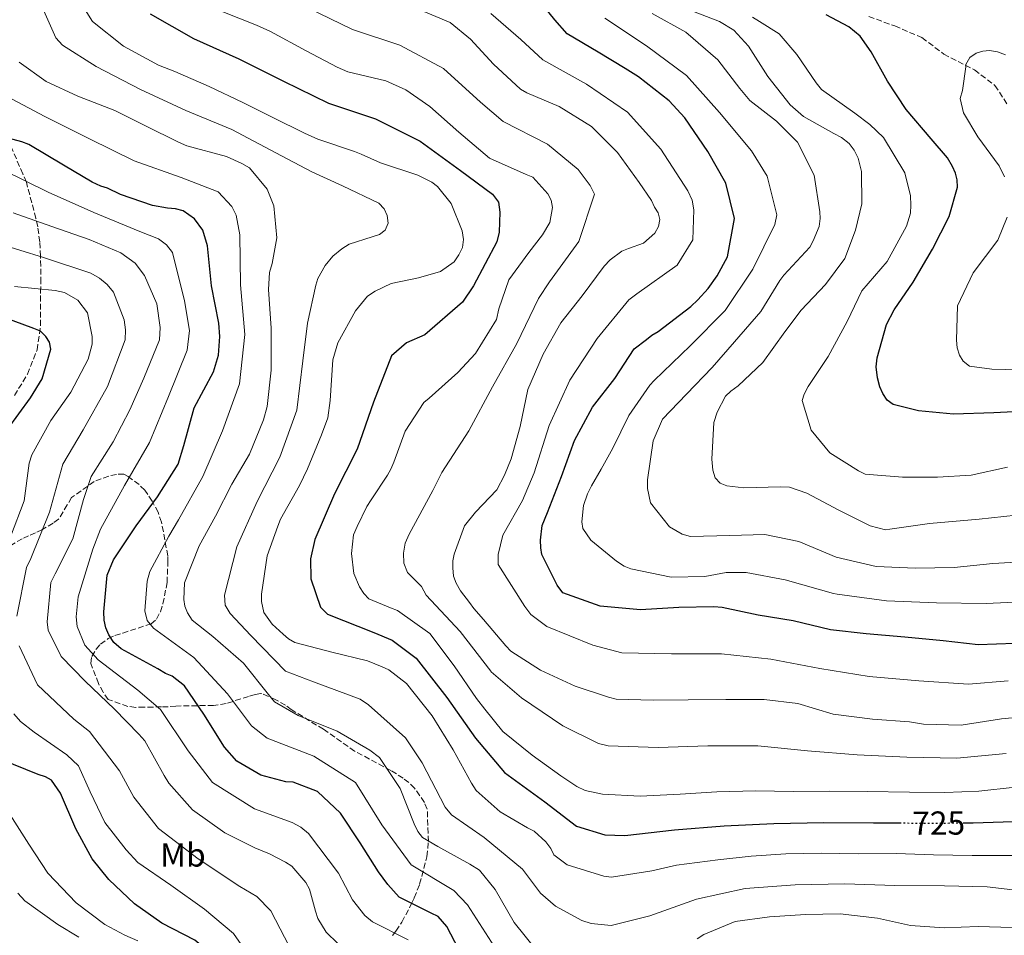
# Model space of a CAD drawing. Units: metres. Extents: x 621457 to 624919, y 4708674 to 4711047.
# Drawn here: x 623302 to 623598, y 4710128 to 4710404 of the extents above; entities that cross this region are included whole.
import ezdxf
from ezdxf.enums import TextEntityAlignment as Align

# ---------------------------------------------------------------- set-up
doc = ezdxf.new("R2010")
doc.units = ezdxf.units.M
doc.header["$MEASUREMENT"] = 0
doc.linetypes.add('DGN Style 3', pattern=[2.435891, 1.739922, -0.695969])
doc.linetypes.add('DGN Style 5', pattern=[1.217945, 0.521977, -0.695969])
for name, color, linetype, lineweight in [('Barranco lineal', 142, 'DGN Style 3', 13), ('Cota de curva de nivel directora', 7, 'Continuous', 0), ('Curva de nivel directora', 30, 'Continuous', 30), ('Curva de nivel directora no vista', 30, 'DGN Style 5', 30), ('Curva de nivel intermedia', 30, 'Continuous', 0), ('Etiqueta de uso rústico', 92, 'Continuous', 0), ('Zona arbolada', 92, 'DGN Style 3', 0)]:
    doc.layers.add(name, color=color, linetype=linetype, lineweight=lineweight)
doc.styles.add('Style-Arial', font='arial.ttf')

msp = doc.modelspace()

# ---------------------------------------------------------------- linework, layer by layer
at = {"layer": 'Barranco lineal', "color": 142, "linetype": 'DGN Style 3', "lineweight": 13}
msp.add_polyline3d([(623557.08, 4710404.72, 672.9), (623564.89, 4710401.87, 671.7), (623573.08, 4710398.37, 671.11), (623579.62, 4710393.44, 670.71), (623588.86, 4710388.64, 669.71), (623595.02, 4710383.99, 668.41), (623598.86, 4710378.16, 667.51)], dxfattribs=at)
at = {"layer": 'Curva de nivel directora', "color": 30, "linetype": 'Continuous', "lineweight": 30, "flags": 128}
for points, elevation in [([(623600.99, 4710216.14), (623589.95, 4710215.73), (623579.41, 4710217.03), (623567.91, 4710218.11), (623556.31, 4710219.07), (623545.55, 4710220.26), (623534.35, 4710223.04), (623523.8, 4710224.66), (623513.02, 4710227.02), (623510.47, 4710227.19), (623499.95, 4710227), (623488.38, 4710226.27), (623476.25, 4710227.44), (623465.02, 4710231.38), (623463.38, 4710233.69), (623458.76, 4710242.96), (623458.4, 4710244.97), (623458.36, 4710247.21), (623458.82, 4710251.68), (623460.45, 4710255.53), (623464.61, 4710266.44), (623468.57, 4710277.25), (623474.02, 4710287.23), (623480.67, 4710295.84), (623486.47, 4710304.77), (623490.24, 4710307.6), (623491.81, 4710308.9), (623493.71, 4710310), (623503.56, 4710317.5), (623505.65, 4710319.56), (623508.78, 4710322.91), (623511.48, 4710326.78), (623514.57, 4710332.47), (623516.7, 4710343.98), (623514.07, 4710354.56), (623508.69, 4710364.14), (623501.71, 4710374.22), (623497.05, 4710379.34), (623487.79, 4710386.62), (623483.81, 4710389.1), (623475.65, 4710393.95), (623466.31, 4710399.52), (623462.62, 4710403.71), (623455.45, 4710412.72)], 700), ([(623340.93, 4710405.54), (623353.96, 4710398.13), (623367.63, 4710391.95), (623381.05, 4710385.26), (623394.52, 4710378.68), (623408.75, 4710373.95), (623422.16, 4710367.23), (623434.25, 4710358.4), (623443.88, 4710351.28), (623445.69, 4710348.88), (623446.09, 4710345.91), (623445.95, 4710339.91), (623445.2, 4710337), (623438.21, 4710323.74), (623434.86, 4710318.77), (623423.54, 4710308.98), (623418.05, 4710306.56), (623413.49, 4710302.66), (623408.13, 4710288.73), (623403.16, 4710274.58), (623396.32, 4710261.23), (623390.44, 4710247.45), (623389.17, 4710241.6), (623389.25, 4710235.6), (623392.16, 4710227.09), (623394.27, 4710224.96), (623408.21, 4710219.48), (623413.76, 4710217.2), (623420.94, 4710211.81), (623430.16, 4710199.98), (623438.78, 4710187.71), (623447.49, 4710177.4), (623459.59, 4710168.58), (623469.12, 4710161.3), (623477.71, 4710158.63), (623483.71, 4710158.43), (623498.61, 4710160.13), (623513.56, 4710161.35), (623528.54, 4710162.07), (623543.53, 4710162.4), (623558.53, 4710162.3), (623566.28, 4710162.23)], 725), ([(623606.87, 4710286.11), (623594.66, 4710285.58), (623582.55, 4710285.15), (623572.02, 4710286.14), (623564.44, 4710288.02), (623562.61, 4710289.37), (623561.3, 4710291.37), (623560.41, 4710293.37), (623559.73, 4710296.02), (623559.35, 4710299.41), (623559.62, 4710302.07), (623562.42, 4710312.11), (623564.68, 4710316.51), (623570.48, 4710324.79), (623576.26, 4710334.78), (623581.29, 4710344.54), (623583.8, 4710353.4), (623583.65, 4710355.63), (623583.19, 4710357.64), (623582.3, 4710359.65), (623580.77, 4710362.17), (623575.89, 4710367.93), (623568.29, 4710376.72), (623562.72, 4710385.23), (623557.79, 4710394.07), (623554.51, 4710398.79), (623551.06, 4710401.6), (623544.31, 4710405.2)], 675), ([(623433.81, 4710124.16), (623430.2, 4710131.06), (623427.6, 4710134.1), (623425.46, 4710135.13), (623415.81, 4710139.95), (623412.45, 4710143.72), (623409.62, 4710147.49), (623404.04, 4710156.21), (623398.15, 4710165.14), (623391.23, 4710171.72), (623383.96, 4710174.46), (623381.72, 4710174.63), (623374.25, 4710176.62), (623366.95, 4710180.75), (623363.26, 4710185.04), (623357.03, 4710194.92), (623351.25, 4710203.42), (623347.58, 4710206.34), (623345.55, 4710207.15), (623343.18, 4710208.6), (623332.24, 4710214.57), (623329.97, 4710216.44), (623328.45, 4710218.75), (623327.56, 4710220.86), (623327.09, 4710223.19), (623326.94, 4710225.74), (623328.02, 4710236.7), (623329.86, 4710241.3), (623336.69, 4710251.52), (623343.12, 4710260.24), (623349.33, 4710270.13), (623351.03, 4710275.68), (623354.13, 4710287), (623360, 4710297.84), (623361.5, 4710302.86), (623361.83, 4710308.5), (623361.54, 4710312.53), (623359.33, 4710323.76), (623358.16, 4710335.75), (623356.8, 4710340.5), (623354.3, 4710343.86), (623350.85, 4710346.24), (623348.5, 4710346.84), (623346.16, 4710347.12), (623341.58, 4710347.89), (623331.96, 4710351.22), (623328.1, 4710353.07), (623326.07, 4710353.67), (623323.5, 4710354.9), (623314.9, 4710360.06), (623304.38, 4710366.25), (623302.35, 4710367.07), (623298.18, 4710368.16)], 750), ([(623297.9, 4710280.46), (623304.96, 4710290.04), (623308.47, 4710295.74), (623311.07, 4710304.71), (623310.61, 4710306.83), (623309.52, 4710308.51), (623307.9, 4710310.07), (623305.97, 4710310.89), (623294.2, 4710315.25)], 775), ([(623364.92, 4710099.87), (623365.66, 4710101.74), (623365.84, 4710103.97), (623365.19, 4710110.34), (623360.65, 4710120.78), (623357.83, 4710124.02), (623354.38, 4710126.94), (623344.4, 4710132.08), (623336.23, 4710137.88), (623328.45, 4710145.19), (623323.45, 4710151.47), (623318.51, 4710160.42), (623313.96, 4710171.18), (623311.23, 4710175.06), (623309.41, 4710176.09), (623307.27, 4710176.8), (623296.14, 4710181.28)], 775), ([(623585.49, 4710162.23), (623588.53, 4710162.25), (623603.52, 4710162.71)], 725)]:
    msp.add_lwpolyline(points, dxfattribs=dict(at, elevation=elevation))
at = {"layer": 'Curva de nivel directora no vista', "color": 30, "linetype": 'DGN Style 5', "lineweight": 30, "elevation": 725, "flags": 128}
msp.add_lwpolyline([(623566.28, 4710162.23), (623573.53, 4710162.16), (623585.49, 4710162.23)], dxfattribs=at)
at = {"layer": 'Curva de nivel intermedia', "color": 30, "linetype": 'Continuous', "lineweight": 0, "flags": 128}
for points, elevation in [([(623306.52, 4710411.98), (623312.53, 4710398.26), (623314.58, 4710396.07), (623324.72, 4710389.67), (623338.02, 4710382.75), (623351.64, 4710376.46), (623365.48, 4710370.7), (623378.74, 4710363.77), (623389.58, 4710358.01), (623398.79, 4710353.81), (623409.72, 4710348.59), (623411.35, 4710346.92), (623412.23, 4710344.91), (623412.48, 4710342.58), (623411.57, 4710340.44), (623409.89, 4710339.13), (623407.67, 4710338.46), (623400.8, 4710336.21), (623398.59, 4710334.89), (623395.87, 4710332.61), (623393.58, 4710329.81), (623391.31, 4710325.95), (623390.71, 4710323.92), (623388.25, 4710312.5), (623386.89, 4710301.18), (623385.05, 4710286.3), (623379.94, 4710272.22), (623373.07, 4710258.9), (623366.94, 4710245.23), (623363.24, 4710230.72), (623363.45, 4710227.72), (623365.01, 4710225.16), (623371.16, 4710218.6), (623381.62, 4710207.84), (623390.02, 4710204.61), (623404.08, 4710199.4), (623406.59, 4710197.75), (623417.74, 4710187.77), (623422.72, 4710180.28), (623429.61, 4710166.97), (623431.52, 4710164.66), (623441.36, 4710157.8), (623452.96, 4710148.36), (623458.31, 4710141.13), (623462.8, 4710137.16), (623470.74, 4710132.92), (623473.59, 4710131.98), (623479.56, 4710131.42), (623491.19, 4710134.28), (623505.28, 4710139.32), (623519.94, 4710142.48), (623534.89, 4710143.61), (623549.88, 4710143.93), (623564.87, 4710143.39), (623579.87, 4710143.3), (623592.73, 4710142.99), (623600.4, 4710142.06)], 735), ([(623600.09, 4710152.41), (623588.19, 4710152.42), (623576.6, 4710152.64), (623565.33, 4710153.08), (623553.96, 4710152.98), (623542.8, 4710153.1), (623532.18, 4710152.92), (623521.67, 4710152.2), (623511.7, 4710151.17), (623499.29, 4710149.57), (623491.78, 4710147.85), (623479.7, 4710145.93), (623477.35, 4710146.21), (623466.35, 4710149.63), (623462.36, 4710152.64), (623461.48, 4710154.54), (623459.95, 4710156.53), (623456.39, 4710159.76), (623454.46, 4710160.79), (623446.19, 4710165.54), (623438.96, 4710172), (623437.54, 4710174.2), (623432.05, 4710184.2), (623425.71, 4710194.4), (623417.99, 4710204.15), (623412.71, 4710208.3), (623410.67, 4710209.12), (623406.29, 4710210.95), (623395.61, 4710213.53), (623384.4, 4710216.52), (623382.58, 4710217.55), (623380.96, 4710219.01), (623377.61, 4710222.03), (623375.1, 4710225.49), (623374.41, 4710228.78), (623374.37, 4710231.01), (623376.08, 4710242.51), (623379.32, 4710251.5), (623380.14, 4710253.53), (623385.8, 4710263.73), (623388.26, 4710268.66), (623392.44, 4710278.93), (623394.37, 4710284.07), (623395.02, 4710289.29), (623395.87, 4710301.52), (623397.37, 4710306.55), (623402.73, 4710316.2), (623406.26, 4710320.62), (623408.58, 4710322.15), (623413.42, 4710324.47), (623421.68, 4710326.1), (623428.24, 4710328.02), (623432.33, 4710330.97), (623433.78, 4710333.01), (623434.91, 4710335.26), (623435.19, 4710337.71), (623434.82, 4710340.26), (623431.49, 4710348.49), (623427.36, 4710353.62), (623425.64, 4710354.86), (623421.46, 4710357.02), (623410.23, 4710360.76), (623404.34, 4710363.31), (623402.42, 4710364.13), (623391.4, 4710367.86), (623387.34, 4710369.6), (623377.79, 4710374.32), (623368.79, 4710378.84), (623358.71, 4710383.65), (623348.33, 4710388.15), (623343.4, 4710390.08), (623332.89, 4710395.84), (623323.62, 4710403.23), (623317.49, 4710413)], 730), ([(623377.13, 4710400.18), (623372.95, 4710402.13), (623362.25, 4710406.3)], 720), ([(623598.44, 4710183.15), (623583.52, 4710181.7), (623568.53, 4710181.98), (623553.55, 4710182.68), (623538.6, 4710183.94), (623523.68, 4710185.39), (623508.68, 4710185.36), (623493.69, 4710184.92), (623478.71, 4710185.41), (623475.8, 4710186.13), (623465.03, 4710191.42), (623452.6, 4710199.81), (623443.54, 4710207.65), (623443.36, 4710207.9), (623434.21, 4710219.78), (623423.95, 4710230.69), (623422.58, 4710233.36), (623418.32, 4710237.57), (623417.24, 4710240.37), (623417.12, 4710243.37), (623417.59, 4710246.34), (623418.78, 4710249.09), (623425.97, 4710262.22), (623428.61, 4710267.6), (623436.81, 4710280.16), (623443.85, 4710293.39), (623451.25, 4710306.43), (623457.69, 4710319.97), (623461.06, 4710324.94), (623469.85, 4710337.08), (623474.62, 4710351.26), (623473.24, 4710353.92), (623469.68, 4710358.75), (623460.47, 4710366.37), (623447.09, 4710373.1), (623440.26, 4710378.96), (623429.15, 4710389.04), (623416.04, 4710396.1), (623401.8, 4710400.77), (623388.31, 4710407.28)], 715), ([(623432.01, 4710241), (623432.4, 4710243.03), (623435.44, 4710251.58), (623438.77, 4710255.68), (623445.24, 4710262.38), (623447.5, 4710266.78), (623449.54, 4710271.7), (623452.23, 4710281.42), (623454.48, 4710292.51), (623459.18, 4710303.22), (623464.44, 4710312.56), (623470.88, 4710320.75), (623477.53, 4710329.69), (623479.3, 4710331.53), (623482.76, 4710334.14), (623484.77, 4710334.92), (623489.31, 4710336.59), (623492.76, 4710339.52), (623493.79, 4710341.56), (623494.28, 4710343.69), (623493.72, 4710345.7), (623492.62, 4710347.38), (623491.74, 4710349.39), (623488.03, 4710354.85), (623481.49, 4710363.87), (623473.71, 4710371.6), (623463.93, 4710377.7), (623454.18, 4710381.78), (623452.36, 4710382.91), (623444.15, 4710390.42), (623437.32, 4710397.95), (623431.18, 4710402.94), (623420.15, 4710407.53)], 710), ([(623605.17, 4710255.21), (623590.26, 4710253.56), (623575.32, 4710252.25), (623563.44, 4710250.55), (623562.13, 4710250.36), (623557.54, 4710251.56), (623548.1, 4710256.28), (623538.45, 4710261.42), (623533.21, 4710263.14), (623530.55, 4710263.3), (623519.5, 4710263), (623514.39, 4710263.55), (623512.36, 4710264.36), (623510.84, 4710266.04), (623510.16, 4710268.26), (623509.89, 4710271.65), (623510.44, 4710282.61), (623511.45, 4710285.71), (623514.02, 4710290.54), (623515.59, 4710292.05), (623517.79, 4710293.68), (623525.21, 4710300.72), (623531.85, 4710309.87), (623536.73, 4710316.44), (623544.04, 4710324.11), (623549.85, 4710331.97), (623553.1, 4710340.43), (623554.98, 4710348.43), (623554.91, 4710358.1), (623553.89, 4710362.12), (623552.67, 4710364.54), (623551.15, 4710366.53), (623548.89, 4710368.3), (623546.53, 4710369.54), (623537.41, 4710374.69), (623533.41, 4710378.12), (623526.67, 4710386.72), (623520.88, 4710395.76), (623516.44, 4710400.57), (623512.14, 4710403.25), (623501.76, 4710407.22)], 685), ([(623455.38, 4710224.85), (623453.63, 4710227.29), (623445.55, 4710239.92), (623445.6, 4710242.92), (623446.98, 4710248.75), (623452.96, 4710259.13), (623456.38, 4710267.46), (623460.95, 4710281.74), (623467.11, 4710295.38), (623475.42, 4710307.86), (623484.88, 4710319.49), (623487.29, 4710321.28), (623499.46, 4710329.96), (623504.17, 4710337.58), (623504.45, 4710346.57), (623503.97, 4710349.53), (623502.69, 4710352.25), (623494.53, 4710364.81), (623484.53, 4710375.93), (623472.13, 4710384.33), (623459.04, 4710391.65), (623452.45, 4710397.78), (623443.35, 4710405.6)], 705), ([(623607.41, 4710228.88), (623592.43, 4710228.18), (623577.43, 4710228.39), (623562.45, 4710229.02), (623547.6, 4710231), (623546.42, 4710231.23), (623531.98, 4710235.29), (623520.2, 4710237.53), (623514.2, 4710237.55), (623507.75, 4710236.33), (623497.66, 4710236.16), (623485.5, 4710238.6), (623483.47, 4710239.41), (623481.21, 4710240.97), (623473.45, 4710247.21), (623471.05, 4710250.78), (623470.8, 4710252.79), (623471.24, 4710257.69), (623472.46, 4710261.22), (623473.69, 4710263.58), (623476.58, 4710268.62), (623480.08, 4710274.95), (623484.9, 4710284.71), (623491.22, 4710293.85), (623492.52, 4710295.25), (623503.31, 4710305.65), (623513.85, 4710316.31), (623522.19, 4710328.73), (623528.83, 4710342.16), (623529.46, 4710345.09), (623526.52, 4710356.7), (623521.79, 4710364.34), (623512.22, 4710375.89), (623502.22, 4710387.02), (623490.17, 4710395.93), (623477.69, 4710404.24)], 695), ([(623606.82, 4710240.95), (623594.4, 4710240.2), (623582.73, 4710239.04), (623571.15, 4710238.83), (623559.34, 4710239.37), (623547.29, 4710242.13), (623536.05, 4710246.82), (623525.81, 4710248.98), (623515.29, 4710248.69), (623503.5, 4710248.37), (623500.94, 4710249.07), (623497.18, 4710251.24), (623491.42, 4710258.47), (623490.49, 4710262.81), (623490.55, 4710265.36), (623492.26, 4710277.08), (623495.02, 4710283.61), (623502.21, 4710291.18), (623509.94, 4710299.18), (623516.71, 4710306.84), (623524.62, 4710316.01), (623530.3, 4710325.36), (623531.55, 4710326.98), (623539.37, 4710335.4), (623540.4, 4710337.23), (623542.13, 4710341.62), (623542.41, 4710343.96), (623542.37, 4710345.98), (623540.69, 4710357), (623535.63, 4710366.9), (623529.35, 4710373.27), (623521.27, 4710379.5), (623518.34, 4710383.07), (623511.71, 4710391.66), (623502.1, 4710400), (623491.91, 4710405.66)], 690), ([(623598.78, 4710269.18), (623587.87, 4710266.76), (623577.79, 4710266.15), (623567.27, 4710266.18), (623555.99, 4710267.05), (623553.95, 4710268.07), (623545.35, 4710273.55), (623539.71, 4710280.36), (623537, 4710289.24), (623537.6, 4710291.16), (623538.84, 4710293.42), (623544.84, 4710302.45), (623550.61, 4710312.97), (623555.02, 4710322.18), (623562.62, 4710331.03), (623568.38, 4710341.65), (623569.59, 4710345.61), (623569.76, 4710347.95), (623569.6, 4710350.81), (623567.89, 4710357.69), (623561.53, 4710368.31), (623557.43, 4710372.28), (623552.9, 4710375.6), (623542.9, 4710382.75), (623541.27, 4710384.75), (623535.48, 4710393.25), (623530.17, 4710399.53), (623524.26, 4710403.26), (623522.11, 4710404.49)], 680), ([(623601.12, 4710172.99), (623590.19, 4710171.74), (623580, 4710171.35), (623569.37, 4710171.48), (623556.61, 4710171.68), (623545.35, 4710171.8), (623534.3, 4710171.71), (623523.14, 4710171.83), (623511.34, 4710171.62), (623500.3, 4710170.9), (623488.31, 4710170.26), (623477.03, 4710170.91), (623471.8, 4710171.99), (623469.23, 4710173.22), (623464.5, 4710176.43), (623455.78, 4710182.65), (623447.05, 4710189.73), (623441.62, 4710196.43), (623439.12, 4710199.68), (623432.36, 4710209.45), (623425.06, 4710219.2), (623415.27, 4710226.15), (623413.24, 4710226.86), (623406.71, 4710229.61), (623405.19, 4710231.18), (623403.88, 4710233.17), (623402.22, 4710237.18), (623401.47, 4710243.23), (623402.12, 4710248.87), (623403.14, 4710251.33), (623406.11, 4710257.34), (623407.35, 4710259.38), (623412.32, 4710266.8), (623413.35, 4710268.62), (623414.17, 4710270.66), (623417.61, 4710280.07), (623423.2, 4710288.67), (623424.88, 4710289.97), (623433.46, 4710297.67), (623438.78, 4710303.4), (623445.08, 4710313.6), (623445.77, 4710316.8), (623448.8, 4710325.57), (623454.82, 4710333.75), (623458.98, 4710339.03), (623461.14, 4710342.79), (623461.91, 4710347.27), (623461.56, 4710349.49), (623460.57, 4710351.39), (623456.01, 4710356.41), (623453.98, 4710357.22), (623442.95, 4710362.13), (623433.78, 4710369.94), (623425.03, 4710377.65), (623417.83, 4710382.62), (623411.83, 4710385.39), (623400.41, 4710388.05), (623397.19, 4710389.48), (623387.86, 4710394.42), (623377.13, 4710400.18)], 720), ([(623597.87, 4710356.52), (623596.33, 4710359.79), (623589.91, 4710368.49), (623585.53, 4710375.75), (623584.6, 4710380.09), (623585.3, 4710382.44), (623586.24, 4710389.58), (623586.23, 4710390.32), (623587.47, 4710392.36), (623589.36, 4710393.67), (623591.36, 4710394.34), (623593.38, 4710394.48), (623595.83, 4710394.1), (623598.18, 4710393.19)], 670), ([(623457.02, 4710124.05), (623450.39, 4710132.33), (623444.69, 4710142.21), (623440.02, 4710147.98), (623437.12, 4710149.84), (623427.46, 4710155.09), (623422.84, 4710157.88), (623421.43, 4710159.66), (623420.33, 4710161.98), (623416.1, 4710172.53), (623409.88, 4710181.88), (623406.97, 4710184.06), (623397.2, 4710189.84), (623385.43, 4710194.52), (623378.34, 4710198.64), (623376.5, 4710200.84), (623369, 4710210.27), (623359.82, 4710218.3), (623353.57, 4710223.18), (623352.15, 4710225.39), (623351.37, 4710227.39), (623351.02, 4710229.41), (623351.25, 4710234.4), (623355.62, 4710245.53), (623360.57, 4710254.44), (623365.5, 4710264.09), (623370.76, 4710273.11), (623375.04, 4710283.39), (623376.14, 4710287.45), (623377.33, 4710298.41), (623377.32, 4710310.95), (623376.48, 4710322.63), (623376.81, 4710327.73), (623377.61, 4710330.41), (623379.07, 4710338.19), (623378.16, 4710347.74), (623376.16, 4710352.8), (623370.84, 4710359.19), (623368.47, 4710360.53), (623363.87, 4710362.58), (623351.91, 4710365.87), (623349.45, 4710366.89), (623339.48, 4710371.82), (623330.26, 4710376.44), (623319.13, 4710380.81), (623309.59, 4710385.21), (623301.52, 4710391.02)], 740), ([(623444.45, 4710124.93), (623436.42, 4710137.6), (623432.3, 4710141.95), (623419.44, 4710149.62), (623410.65, 4710161.66), (623402.7, 4710174.34), (623390.12, 4710182.35), (623376.13, 4710187.7), (623371.45, 4710191.45), (623364.22, 4710201.01), (623354.03, 4710211.96), (623341.92, 4710220.82), (623339.97, 4710223.09), (623339.28, 4710226.01), (623340, 4710234.97), (623340.78, 4710237.87), (623346.51, 4710248.41), (623349.44, 4710253.32), (623356.81, 4710266.37), (623362.68, 4710280.16), (623367.83, 4710294.25), (623369.44, 4710309.12), (623368.09, 4710324.05), (623367.94, 4710339.04), (623366.81, 4710344.93), (623365.47, 4710347.62), (623361.38, 4710352), (623350.24, 4710356.33), (623336.13, 4710361.33), (623322.65, 4710367.9), (623309.23, 4710374.6), (623296.01, 4710381.65)], 745), ([(623418.53, 4710127.12), (623407.81, 4710132.5), (623405.51, 4710134.42), (623401.76, 4710139.11), (623397.61, 4710147.09), (623388.56, 4710159.01), (623386.24, 4710160.91), (623383.62, 4710162.37), (623372.33, 4710166.44), (623359.69, 4710174.42), (623352.4, 4710183.9), (623344.04, 4710196.34), (623337.2, 4710202.18), (623325.24, 4710211.23), (623321.26, 4710215.72), (623318.96, 4710221.26), (623318.63, 4710224.24), (623319.24, 4710230.21), (623323.66, 4710244.51), (623325.98, 4710250.51), (623333.16, 4710263.66), (623340.75, 4710276.58), (623346.48, 4710290.44), (623352, 4710304.38), (623352.77, 4710310.32), (623351.29, 4710319.18), (623347.67, 4710333.74), (623345.82, 4710336.1), (623343.4, 4710337.87), (623337.81, 4710340.05), (623323.97, 4710345.83), (623310.25, 4710351.88), (623296.78, 4710358.47)], 755), ([(623397.37, 4710125.97), (623393.91, 4710129.42), (623391.39, 4710133.52), (623390.61, 4710135.74), (623388.8, 4710142.29), (623387.7, 4710144.29), (623383.57, 4710149.22), (623381.64, 4710150.46), (623376.81, 4710152.92), (623372.42, 4710154.76), (623363.42, 4710159.27), (623353.63, 4710166.12), (623346.58, 4710174.17), (623345.15, 4710176.49), (623339.34, 4710186.91), (623337.5, 4710188.89), (623330.24, 4710196.42), (623321.38, 4710204.87), (623314.13, 4710212.28), (623310.27, 4710220.19), (623309.91, 4710222.73), (623311.08, 4710234.55), (623312.31, 4710237.12), (623317.65, 4710247.63), (623320.84, 4710259.48), (623323.16, 4710266.43), (623329.78, 4710276.85), (623334.82, 4710286.4), (623339.01, 4710295.93), (623343.69, 4710307.49), (623343.95, 4710311.22), (623342.97, 4710318.32), (623339.21, 4710326.86), (623336.38, 4710330.53), (623332.07, 4710333.64), (623322.55, 4710337.62), (623311.32, 4710341.57), (623299.66, 4710345.72)], 760), ([(623606.02, 4710298.32), (623594.11, 4710298.64), (623587.4, 4710299.59), (623585.46, 4710301.04), (623584.37, 4710302.93), (623583.69, 4710305.05), (623583.44, 4710307.38), (623583.79, 4710317.69), (623588.5, 4710327.66), (623595.87, 4710337.46), (623598.73, 4710344.42)], 670), ([(623300.79, 4710224.35), (623303.75, 4710239.03), (623304.99, 4710241.77), (623310.67, 4710255.64), (623314.61, 4710270.11), (623320.72, 4710280.43), (623328.07, 4710293.49), (623333.41, 4710307.49), (623333.49, 4710310.49), (623333.12, 4710313.47), (623329.89, 4710321.84), (623327.95, 4710324.14), (623325.63, 4710326.04), (623323.04, 4710327.55), (623308.84, 4710332.25), (623294.52, 4710336.63)], 765), ([(623298.89, 4710248.3), (623303.06, 4710259.1), (623304.56, 4710270.39), (623305.36, 4710272.96), (623311.02, 4710283.26), (623317.04, 4710291.76), (623322.28, 4710301.63), (623323.48, 4710306.22), (623323.44, 4710308.45), (623322.04, 4710315.65), (623319.21, 4710319.43), (623315.13, 4710321.7), (623312.36, 4710322.29), (623300.11, 4710323.56)], 770), ([(623608.81, 4710194.6), (623597.04, 4710193.54), (623584.85, 4710191.62), (623573.58, 4710191.96), (623569.32, 4710192.63), (623558.25, 4710193.39), (623546.32, 4710194.88), (623535.74, 4710198.09), (623525.63, 4710199.29), (623514.04, 4710199.3), (623502.78, 4710199.21), (623492.26, 4710199.13), (623481.1, 4710199.47), (623478.75, 4710200.06), (623468.81, 4710203.39), (623458.31, 4710208.2), (623449.39, 4710213.89), (623447.87, 4710215.46), (623441.14, 4710223.42), (623438.32, 4710226.66), (623437.01, 4710228.55), (623434.3, 4710232.01), (623432.98, 4710234.32), (623432.2, 4710236.44), (623431.94, 4710238.98), (623432.01, 4710241)], 710), ([(623599.03, 4710204.92), (623587.07, 4710203.97), (623572.12, 4710204.99), (623557.18, 4710206.3), (623542.38, 4710208.67), (623527.65, 4710211.46), (623512.75, 4710213.1), (623497.75, 4710213.04), (623482.77, 4710213.41), (623474.06, 4710215.69), (623460.19, 4710221.28), (623455.38, 4710224.85)], 705), ([(623384.15, 4710122.48), (623377.18, 4710135.76), (623373.05, 4710140.09), (623367.85, 4710143.09), (623355.38, 4710151.42), (623343.45, 4710160.5), (623336.03, 4710169.93), (623331.74, 4710177.84), (623322.66, 4710189.71), (623317.96, 4710193.43), (623307.07, 4710203.73), (623301.47, 4710215.45)], 765), ([(623371.81, 4710120.68), (623366.03, 4710128.97), (623357.29, 4710136.25), (623347.18, 4710143.52), (623337.17, 4710150.35), (623333.71, 4710154.12), (623327.29, 4710162.4), (623322.88, 4710171.57), (623319.34, 4710179.37), (623315.88, 4710182.71), (623305.98, 4710189.55), (623301.89, 4710192.77), (623299.93, 4710195.07)], 770), ([(623337.18, 4710126.75), (623333.32, 4710128.49), (623327.31, 4710131.68), (623318.7, 4710138.22), (623310.14, 4710147.11), (623304.46, 4710155.83), (623298.12, 4710165.81)], 780), ([(623319.48, 4710127.9), (623313.14, 4710131.72), (623303.24, 4710138.77), (623301.08, 4710141.07)], 785), ([(623600.26, 4710130.82), (623589.95, 4710131.07), (623579.75, 4710130.67), (623569.65, 4710131.35), (623559.72, 4710133.62), (623548.44, 4710134.9), (623538.02, 4710134.72), (623527.2, 4710134), (623516.92, 4710132.54), (623507.42, 4710128.65), (623505.42, 4710127.34)], 740)]:
    msp.add_lwpolyline(points, dxfattribs=dict(at, elevation=elevation))
at = {"layer": 'Zona arbolada', "color": 92, "linetype": 'DGN Style 3', "lineweight": 0}
for points in [[(623300.1, 4710290.73, 777.75), (623304.02, 4710297.19, 777.04), (623306.92, 4710304.48, 774.52), (623307.97, 4710311.73, 773.09), (623307.96, 4710321.83, 771.11), (623308.08, 4710324.69, 769.67), (623307.94, 4710332.6, 765.01), (623307.69, 4710336.97, 762.67), (623307.11, 4710341.5, 760.52), (623306.56, 4710344.02, 759.8), (623303.68, 4710354.9, 755.67), (623302.62, 4710357.41, 755.67), (623297.89, 4710368.26, 755.67)], [(623300.1, 4710290.73, 777.75), (623304.02, 4710297.19, 777.04), (623306.92, 4710304.48, 774.52), (623307.97, 4710311.73, 773.09), (623307.96, 4710321.83, 771.11), (623308.08, 4710324.69, 769.67), (623307.94, 4710332.6, 765.01), (623307.69, 4710336.97, 762.67), (623307.11, 4710341.5, 760.52), (623306.56, 4710344.02, 759.8), (623303.68, 4710354.9, 755.67), (623302.62, 4710357.41, 755.67), (623297.89, 4710368.26, 755.67)], [(623413.84, 4710128.35, 754.59), (623414.83, 4710129.71, 752.98), (623416.63, 4710132.43, 752.8), (623418.91, 4710136.68, 751.72), (623419.56, 4710138.04, 750.28), (623420.37, 4710139.73, 749.38), (623421.98, 4710143.8, 747.77), (623424.19, 4710152.08, 745.61), (623424.62, 4710156.63, 744), (623424.28, 4710166.39, 739.87), (623423.4, 4710168.39, 739.87), (623420.46, 4710172.71, 739.87), (623418.75, 4710174.37, 740.05), (623417.05, 4710175.68, 740.59), (623413.31, 4710177.97, 741.48), (623402.43, 4710183.84, 741.66), (623393.06, 4710190.4, 741.66), (623383.37, 4710196.29, 741.66), (623381.66, 4710197.61, 741.66), (623378.77, 4710199.24, 741.66), (623374.36, 4710201.18, 742.38), (623374.2, 4710201.18, 744.54), (623372.52, 4710200.81, 745.97), (623370.51, 4710200.27, 746.33), (623363.82, 4710198.13, 747.77), (623359.96, 4710197.56, 749.21), (623348.69, 4710197.36, 751.54), (623346.34, 4710197.15, 751.9), (623344.32, 4710197.12, 752.62), (623339.1, 4710197.02, 754.05), (623336.58, 4710196.98, 754.05), (623334.22, 4710197.27, 754.05), (623328.29, 4710199.36, 754.59), (623326.74, 4710201.52, 755.49), (623325.35, 4710204.19, 755.67), (623323.05, 4710210.2, 755.67), (623323.35, 4710212.23, 755.67), (623324.66, 4710214.44, 754.77), (623325.98, 4710215.97, 753.87), (623328.31, 4710217.7, 752.62), (623330.31, 4710218.58, 751.54), (623332.65, 4710219.29, 750.64), (623341.18, 4710222.13, 747.05), (623342.84, 4710223.51, 745.79), (623343.98, 4710225.71, 745.26), (623344.78, 4710228.08, 745.26), (623346.01, 4710234.5, 745.43), (623346.24, 4710240.56, 747.41), (623346.21, 4710242.58, 748.13), (623344.35, 4710252.64, 751.18), (623343.29, 4710255.65, 752.44), (623341.54, 4710258.99, 754.59), (623339.3, 4710262.31, 757.11), (623337.59, 4710263.97, 758), (623334.35, 4710266.43, 759.44), (623332.99, 4710267.08, 761.24), (623330.8, 4710267.04, 761.41), (623328.46, 4710266.5, 761.41), (623324.11, 4710264.91, 761.41), (623317.3, 4710260.07, 761.77), (623315.99, 4710257.86, 763.03), (623313.37, 4710253.61, 765.54), (623311.71, 4710252.4, 766.44), (623308.38, 4710250.33, 767.88), (623306.38, 4710249.45, 768.24), (623304.37, 4710248.57, 768.96), (623302.37, 4710247.7, 770.21), (623298.54, 4710245.44, 771.47)], [(623413.84, 4710128.35, 754.59), (623414.83, 4710129.71, 752.98), (623416.63, 4710132.43, 752.8), (623418.91, 4710136.68, 751.72), (623419.56, 4710138.04, 750.28), (623420.37, 4710139.73, 749.38), (623421.98, 4710143.8, 747.77), (623424.19, 4710152.08, 745.61), (623424.62, 4710156.63, 744), (623424.28, 4710166.39, 739.87), (623423.4, 4710168.39, 739.87), (623420.46, 4710172.71, 739.87), (623418.75, 4710174.37, 740.05), (623417.05, 4710175.68, 740.59), (623413.31, 4710177.97, 741.48), (623402.43, 4710183.84, 741.66), (623393.06, 4710190.4, 741.66), (623383.37, 4710196.29, 741.66), (623381.66, 4710197.61, 741.66), (623378.77, 4710199.24, 741.66), (623374.36, 4710201.18, 742.38), (623374.2, 4710201.18, 744.54), (623372.52, 4710200.81, 745.97), (623370.51, 4710200.27, 746.33), (623363.82, 4710198.13, 747.77), (623359.96, 4710197.56, 749.21), (623348.69, 4710197.36, 751.54), (623346.34, 4710197.15, 751.9), (623344.32, 4710197.12, 752.62), (623339.1, 4710197.02, 754.05), (623336.58, 4710196.98, 754.05), (623334.22, 4710197.27, 754.05), (623328.29, 4710199.36, 754.59), (623326.74, 4710201.52, 755.49), (623325.35, 4710204.19, 755.67), (623323.05, 4710210.2, 755.67), (623323.35, 4710212.23, 755.67), (623324.66, 4710214.44, 754.77), (623325.98, 4710215.97, 753.87), (623328.31, 4710217.7, 752.62), (623330.31, 4710218.58, 751.54), (623332.65, 4710219.29, 750.64), (623341.18, 4710222.13, 747.05), (623342.84, 4710223.51, 745.79), (623343.98, 4710225.71, 745.26), (623344.78, 4710228.08, 745.26), (623346.01, 4710234.5, 745.43), (623346.24, 4710240.56, 747.41), (623346.21, 4710242.58, 748.13), (623344.35, 4710252.64, 751.18), (623343.29, 4710255.65, 752.44), (623341.54, 4710258.99, 754.59), (623339.3, 4710262.31, 757.11), (623337.59, 4710263.97, 758), (623334.35, 4710266.43, 759.44), (623332.99, 4710267.08, 761.24), (623330.8, 4710267.04, 761.41), (623328.46, 4710266.5, 761.41), (623324.11, 4710264.91, 761.41), (623317.3, 4710260.07, 761.77), (623315.99, 4710257.86, 763.03), (623313.37, 4710253.61, 765.54), (623311.71, 4710252.4, 766.44), (623308.38, 4710250.33, 767.88), (623306.38, 4710249.45, 768.24), (623304.37, 4710248.57, 768.96), (623302.37, 4710247.7, 770.21), (623298.54, 4710245.44, 771.47)]]:
    msp.add_polyline3d(points, dxfattribs=at)

# ---------------------------------------------------------------- texts
at = {"layer": 'Cota de curva de nivel directora', "color": 7, "linetype": 'Continuous', "lineweight": 0, "style": 'Style-Arial'}
msp.add_text('725', height=7, rotation=0.3438, dxfattribs=at).set_placement((623578.11, 4710162.18, 725), align=Align.MIDDLE_CENTER)
at = {"layer": 'Etiqueta de uso rústico', "color": 92, "linetype": 'Continuous', "lineweight": 0, "style": 'Style-Arial'}
msp.add_text('Mb', height=7, dxfattribs=at).set_placement((623350.78, 4710152.6, 766.21), align=Align.MIDDLE_CENTER)

doc.saveas('drawing.dxf')
